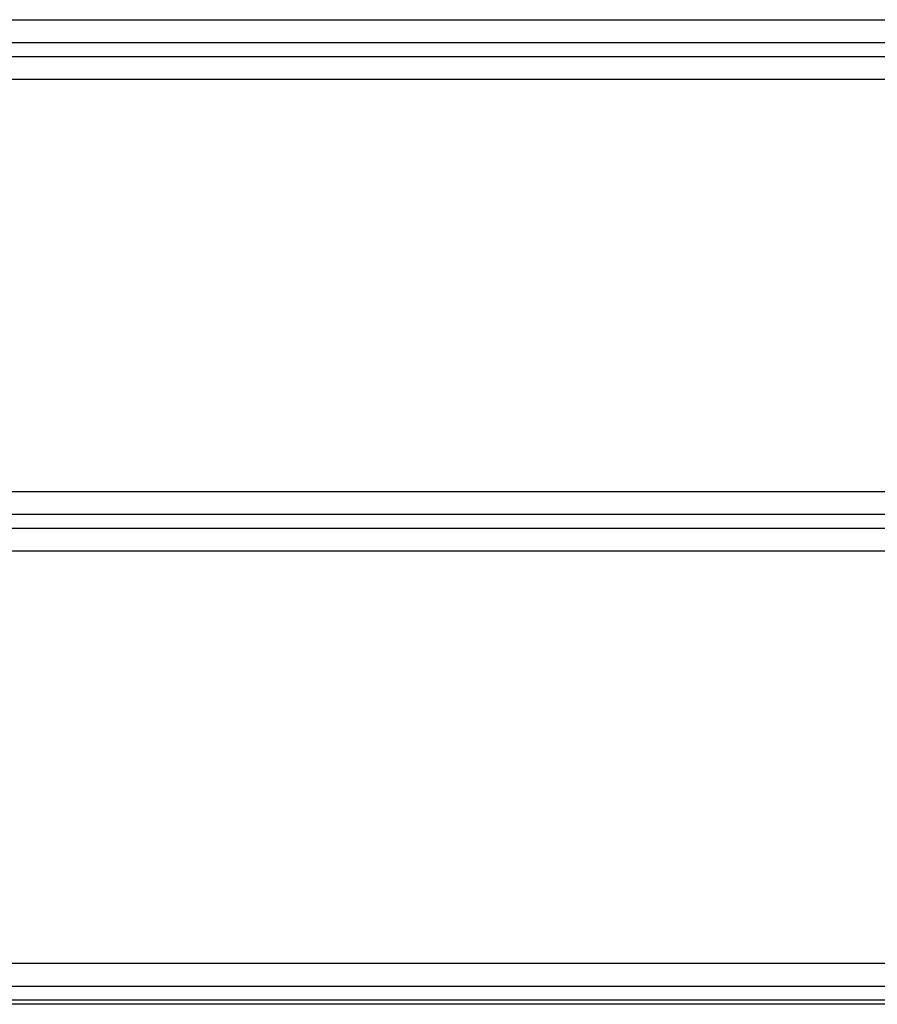
# Model space of a CAD drawing. Units: inches. Extents: x 53154 to 60154, y 66806 to 77806.
# Drawn here: x 55877 to 56065, y 72285 to 72500 of the extents above; entities that cross this region are included whole.
import ezdxf

# ---------------------------------------------------------------- set-up
doc = ezdxf.new("R2010")
doc.units = ezdxf.units.IN
doc.header["$MEASUREMENT"] = 0
doc.layers.add('001 MDP Equipment', color=5, linetype='Continuous')
doc.layers.add('004 MDP 1.5m x 1m Grass Mats', color=88, linetype='Continuous')

# ---------------------------------------------------------------- blocks, each defined once
blk = doc.blocks.new('tbr7210')
at = {"layer": '001 MDP Equipment'}
for points in [[(55704.79, 78815.63), (55704.79, 78815.63), (56602.79, 78815.63), (56602.79, 78815.63)], [(56601.79, 78814.63), (56601.79, 78814.63), (55705.79, 78814.63), (55705.79, 78814.63)], [(56598.79, 78811.63), (56598.79, 78811.63), (55708.79, 78811.63), (55708.79, 78811.63)], [(56598.79, 78806.63), (56598.79, 78806.63), (55708.79, 78806.63), (55708.79, 78806.63)], [(56598.79, 78716.63), (56598.79, 78716.63), (55708.79, 78716.63), (55708.79, 78716.63)], [(56598.79, 78711.63), (56598.79, 78711.63), (55708.79, 78711.63), (55708.79, 78711.63)], [(56598.79, 78708.63), (56598.79, 78708.63), (55708.79, 78708.63), (55708.79, 78708.63)], [(56598.79, 78703.63), (56598.79, 78703.63), (55708.79, 78703.63), (55708.79, 78703.63)], [(56598.79, 78613.63), (56598.79, 78613.63), (55708.79, 78613.63), (55708.79, 78613.63)], [(56598.79, 78608.63), (56598.79, 78608.63), (55708.79, 78608.63), (55708.79, 78608.63)], [(56598.79, 78605.63), (56598.79, 78605.63), (55708.79, 78605.63), (55708.79, 78605.63)], [(56598.79, 78600.63), (56598.79, 78600.63), (55708.79, 78600.63), (55708.79, 78600.63)]]:
    blk.add_open_spline(points, degree=3, dxfattribs=at)

msp = doc.modelspace()

# ---------------------------------------------------------------- block references
at = {"layer": '004 MDP 1.5m x 1m Grass Mats', "rotation": 180}
msp.add_blockref('tbr7210', (112307.56, 151100.81), dxfattribs=at)

doc.saveas('drawing.dxf')
